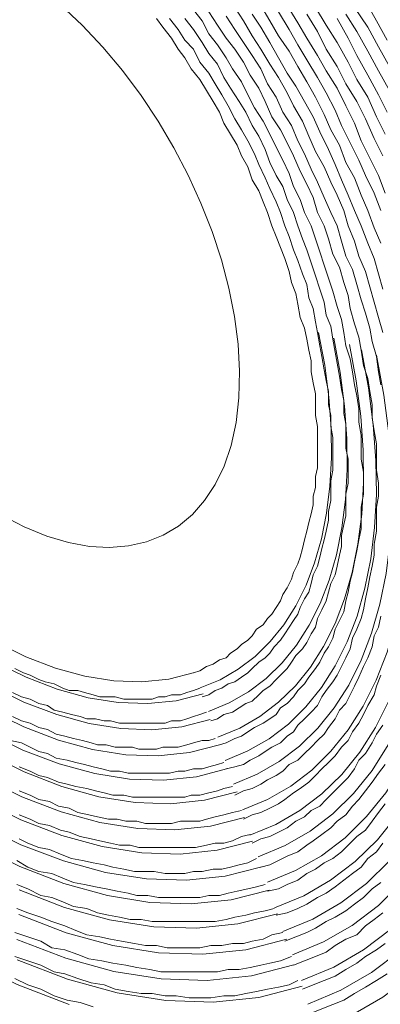
# Model space of a CAD drawing. Units: millimetres. Extents: x 15 to 3985, y 5 to 292.
# Drawn here: x 254 to 258, y 91 to 101 of the extents above; entities that cross this region are included whole.
import ezdxf

# ---------------------------------------------------------------- set-up
doc = ezdxf.new("R2010")
doc.units = ezdxf.units.MM

msp = doc.modelspace()

# ---------------------------------------------------------------- linework, layer by layer
at = {"color": 7, "lineweight": 0}
for points in [[(247.752142, 101.551268), (247.802514, 100.935397), (247.89801, 100.300132), (248.038453, 99.649323), (248.223667, 98.986819), (248.453475, 98.31647), (248.7277, 97.642125), (249.046166, 96.967633), (249.408696, 96.296846), (249.806938, 95.646625), (250.230499, 95.032658), (250.676137, 94.45703), (251.14061, 93.921825), (251.62068, 93.429129), (252.113103, 92.981026), (252.614639, 92.579601), (253.122048, 92.226939), (253.632088, 91.925124), (254.141518, 91.676241), (254.647098, 91.482376)], [(253.9875, 96.234478), (254.212028, 96.117044), (254.430706, 96.027113), (254.642496, 95.964174), (254.846363, 95.927718), (255.041271, 95.917237), (255.226185, 95.93222), (255.40007, 95.972159), (255.561888, 96.036544), (255.710605, 96.124866), (255.845185, 96.236615), (255.964593, 96.371283), (256.067792, 96.52836), (256.153746, 96.707336), (256.221421, 96.907702), (256.26978, 97.12895), (256.297788, 97.370569), (256.304361, 97.626554), (256.289688, 97.890047), (256.254646, 98.159257), (256.20011, 98.432393), (256.126957, 98.707664), (256.036062, 98.983281), (255.928301, 99.257452), (255.80455, 99.528388), (255.665685, 99.794297), (255.512582, 100.05339), (255.346116, 100.303876), (255.167164, 100.543964), (254.976601, 100.771863), (254.775303, 100.985785), (254.564147, 101.183936)], [(257.675944, 98.8695), (257.612444, 99.017667), (257.548944, 99.187), (257.485444, 99.335167), (257.421944, 99.5045), (257.337278, 99.652667), (257.273778, 99.822), (257.189111, 99.970167), (257.125611, 100.118333), (257.040944, 100.287667), (256.956278, 100.435833), (256.871611, 100.584), (256.786944, 100.732167), (256.681111, 100.880333), (256.596444, 101.0285), (256.511778, 101.176667)], [(257.718278, 99.356333), (257.654778, 99.525667), (257.570111, 99.695), (257.485444, 99.864333), (257.421944, 100.033667), (257.337278, 100.203), (257.252611, 100.372333), (257.146778, 100.541667), (257.062111, 100.689833), (256.956278, 100.859167), (256.871611, 101.007333), (256.765778, 101.176667)], [(257.739444, 100.838), (257.633611, 101.0285), (257.527778, 101.219)], [(256.109611, 94.001167), (256.173111, 94.022333), (256.257778, 94.064667), (256.321278, 94.085833), (256.384778, 94.128167), (256.448278, 94.1705), (256.532944, 94.212833), (256.596444, 94.255167), (256.659944, 94.2975), (256.702278, 94.361), (256.765778, 94.403333), (256.829278, 94.466833), (256.871611, 94.530333), (256.935111, 94.593833), (256.977444, 94.657333), (257.040944, 94.742), (257.083278, 94.8055), (257.125611, 94.890167), (257.167944, 94.953667), (257.210278, 95.038333), (257.231444, 95.123), (257.273778, 95.207667), (257.316111, 95.292333), (257.337278, 95.398167), (257.358444, 95.482833), (257.379611, 95.588667), (257.400778, 95.673333), (257.421944, 95.779167), (257.443111, 95.885), (257.464278, 95.990833), (257.485444, 96.096667), (257.485444, 96.2025), (257.485444, 96.308333), (257.506611, 96.435333), (257.506611, 96.541167), (257.506611, 96.647), (257.485444, 96.774), (257.485444, 96.901), (257.485444, 97.006833), (257.464278, 97.133833), (257.464278, 97.260833), (257.443111, 97.387833), (257.421944, 97.493667), (257.400778, 97.620667), (257.379611, 97.747667), (257.337278, 97.874667), (257.316111, 98.001667), (257.294944, 98.128667), (257.252611, 98.255667), (257.210278, 98.403833), (257.167944, 98.530833), (257.125611, 98.657833), (257.083278, 98.784833), (257.040944, 98.911833), (256.998611, 99.038833), (256.935111, 99.165833), (256.892778, 99.292833), (256.829278, 99.419833), (256.786944, 99.546833), (256.723444, 99.673833), (256.659944, 99.800833), (256.596444, 99.927833), (256.532944, 100.054833), (256.448278, 100.181833), (256.384778, 100.308833), (256.321278, 100.435833), (256.236611, 100.562833), (256.173111, 100.668667), (256.088444, 100.795667), (256.003778, 100.9015), (255.940278, 101.0285), (255.855611, 101.134333)], [(256.173111, 93.768333), (256.257778, 93.7895), (256.342444, 93.810667), (256.405944, 93.853), (256.490611, 93.895333), (256.554111, 93.937667), (256.617611, 93.98), (256.702278, 94.022333), (256.765778, 94.085833), (256.829278, 94.128167), (256.871611, 94.191667), (256.935111, 94.255167), (256.998611, 94.318667), (257.062111, 94.382167), (257.104444, 94.466833), (257.146778, 94.530333), (257.210278, 94.615), (257.252611, 94.6785), (257.294944, 94.763167), (257.337278, 94.847833), (257.379611, 94.9325), (257.400778, 95.038333), (257.443111, 95.123), (257.485444, 95.228833), (257.506611, 95.3135), (257.527778, 95.419333), (257.548944, 95.525167), (257.570111, 95.631), (257.591278, 95.736833), (257.612444, 95.842667), (257.612444, 95.9485), (257.633611, 96.0755), (257.633611, 96.181333), (257.633611, 96.308333), (257.654778, 96.414167), (257.654778, 96.541167), (257.633611, 96.668167), (257.633611, 96.795167), (257.633611, 96.922167), (257.612444, 97.049167), (257.591278, 97.176167), (257.591278, 97.303167), (257.570111, 97.430167), (257.548944, 97.557167), (257.506611, 97.684167), (257.485444, 97.832333), (257.464278, 97.959333), (257.421944, 98.086333), (257.379611, 98.2345), (257.358444, 98.3615), (257.316111, 98.4885), (257.273778, 98.636667), (257.210278, 98.763667), (257.167944, 98.911833), (257.125611, 99.038833), (257.062111, 99.165833), (257.019778, 99.314), (256.956278, 99.441), (256.892778, 99.568), (256.829278, 99.716167), (256.765778, 99.843167), (256.702278, 99.970167), (256.617611, 100.097167), (256.554111, 100.245333), (256.490611, 100.372333), (256.405944, 100.499333), (256.342444, 100.626333), (256.257778, 100.753333), (256.173111, 100.859167), (256.088444, 100.986167), (256.003778, 101.113167)], [(257.697111, 98.001667), (257.654778, 98.149833), (257.612444, 98.298), (257.570111, 98.446167), (257.527778, 98.594333), (257.464278, 98.7425), (257.421944, 98.890667), (257.358444, 99.038833), (257.316111, 99.187), (257.252611, 99.335167), (257.189111, 99.462167), (257.125611, 99.610333), (257.040944, 99.7585), (256.977444, 99.906667), (256.913944, 100.054833), (256.829278, 100.203), (256.765778, 100.33), (256.681111, 100.478167), (256.596444, 100.605167), (256.511778, 100.753333), (256.427111, 100.880333), (256.342444, 101.0285), (256.257778, 101.1555)], [(257.697111, 98.425), (257.654778, 98.573167), (257.612444, 98.721333), (257.548944, 98.8695), (257.485444, 99.038833), (257.421944, 99.187), (257.358444, 99.335167), (257.294944, 99.483333), (257.231444, 99.6315), (257.167944, 99.779667), (257.083278, 99.949), (257.019778, 100.097167), (256.935111, 100.245333), (256.850444, 100.3935), (256.765778, 100.5205), (256.681111, 100.668667), (256.596444, 100.816833), (256.511778, 100.965), (256.427111, 101.092)], [(257.675944, 99.187), (257.612444, 99.356333), (257.527778, 99.525667), (257.464278, 99.673833), (257.379611, 99.843167), (257.294944, 100.0125), (257.231444, 100.160667), (257.146778, 100.33), (257.062111, 100.478167), (256.956278, 100.6475), (256.871611, 100.795667), (256.786944, 100.943833), (256.681111, 101.113167)], [(257.697111, 99.716167), (257.612444, 99.8855), (257.527778, 100.076), (257.443111, 100.245333), (257.337278, 100.414667), (257.252611, 100.584), (257.146778, 100.753333), (257.062111, 100.922667), (256.956278, 101.092)], [(257.718278, 99.927833), (257.633611, 100.097167), (257.548944, 100.287667), (257.443111, 100.457), (257.358444, 100.626333), (257.252611, 100.816833), (257.146778, 100.986167), (257.040944, 101.1555)], [(257.760611, 100.351167), (257.654778, 100.541667), (257.548944, 100.732167), (257.443111, 100.922667), (257.337278, 101.092)], [(257.760611, 100.584), (257.654778, 100.7745), (257.548944, 100.965), (257.421944, 101.1555)], [(255.855611, 94.699667), (255.919111, 94.720833), (255.982611, 94.763167), (256.046111, 94.784333), (256.109611, 94.826667), (256.173111, 94.847833), (256.215444, 94.890167), (256.278944, 94.9325), (256.321278, 94.974833), (256.384778, 95.017167), (256.427111, 95.0595), (256.469444, 95.123), (256.532944, 95.165333), (256.575278, 95.228833), (256.617611, 95.271167), (256.659944, 95.334667), (256.702278, 95.398167), (256.723444, 95.461667), (256.765778, 95.525167), (256.808111, 95.609833), (256.829278, 95.673333), (256.871611, 95.758), (256.892778, 95.8215), (256.913944, 95.906167), (256.935111, 95.990833), (256.956278, 96.0755), (256.977444, 96.160167), (256.998611, 96.244833), (257.019778, 96.3295), (257.019778, 96.414167), (257.040944, 96.498833), (257.040944, 96.604667), (257.062111, 96.689333), (257.062111, 96.795167), (257.062111, 96.901), (257.062111, 96.985667), (257.062111, 97.0915), (257.040944, 97.197333), (257.040944, 97.303167), (257.040944, 97.409), (257.019778, 97.514833), (256.998611, 97.620667), (256.998611, 97.7265), (256.977444, 97.832333), (256.956278, 97.938167), (256.935111, 98.044), (256.892778, 98.149833), (256.871611, 98.276833), (256.850444, 98.382667), (256.808111, 98.4885), (256.786944, 98.594333), (256.744611, 98.721333), (256.702278, 98.827167), (256.659944, 98.933), (256.617611, 99.038833), (256.575278, 99.165833), (256.532944, 99.271667), (256.490611, 99.3775), (256.427111, 99.483333), (256.384778, 99.610333), (256.321278, 99.716167), (256.278944, 99.822), (256.215444, 99.927833), (256.151944, 100.033667), (256.109611, 100.1395), (256.046111, 100.245333), (255.982611, 100.351167), (255.919111, 100.457), (255.834444, 100.562833), (255.770944, 100.668667), (255.707444, 100.753333), (255.643944, 100.859167), (255.559278, 100.965), (255.495778, 101.049667)], [(255.940278, 94.466833), (256.003778, 94.488), (256.067278, 94.530333), (256.130778, 94.5515), (256.194278, 94.593833), (256.257778, 94.615), (256.321278, 94.657333), (256.384778, 94.699667), (256.427111, 94.742), (256.490611, 94.8055), (256.554111, 94.847833), (256.596444, 94.890167), (256.638778, 94.953667), (256.702278, 95.017167), (256.744611, 95.080667), (256.786944, 95.144167), (256.829278, 95.207667), (256.871611, 95.271167), (256.892778, 95.334667), (256.935111, 95.419333), (256.977444, 95.482833), (256.998611, 95.5675), (257.019778, 95.652167), (257.062111, 95.736833), (257.083278, 95.8215), (257.104444, 95.906167), (257.125611, 95.990833), (257.146778, 96.0755), (257.167944, 96.181333), (257.167944, 96.266), (257.189111, 96.371833), (257.189111, 96.477667), (257.189111, 96.562333), (257.210278, 96.668167), (257.210278, 96.774), (257.210278, 96.879833), (257.210278, 96.985667), (257.189111, 97.0915), (257.189111, 97.197333), (257.167944, 97.303167), (257.167944, 97.430167), (257.146778, 97.536), (257.125611, 97.641833), (257.104444, 97.768833), (257.083278, 97.874667), (257.062111, 98.001667), (257.040944, 98.1075), (257.019778, 98.2345), (256.977444, 98.340333), (256.956278, 98.467333), (256.913944, 98.573167), (256.871611, 98.700167), (256.829278, 98.806), (256.786944, 98.933), (256.744611, 99.038833), (256.702278, 99.165833), (256.659944, 99.271667), (256.596444, 99.398667), (256.554111, 99.5045), (256.490611, 99.6315), (256.448278, 99.737333), (256.384778, 99.864333), (256.321278, 99.970167), (256.257778, 100.076), (256.194278, 100.203), (256.130778, 100.308833), (256.067278, 100.414667), (256.003778, 100.5205), (255.919111, 100.626333), (255.855611, 100.753333), (255.770944, 100.838), (255.707444, 100.943833), (255.622778, 101.049667)], [(256.024944, 94.234), (256.088444, 94.255167), (256.151944, 94.2975), (256.236611, 94.318667), (256.300111, 94.361), (256.363611, 94.403333), (256.427111, 94.4245), (256.490611, 94.488), (256.532944, 94.530333), (256.596444, 94.572667), (256.659944, 94.636167), (256.702278, 94.6785), (256.765778, 94.742), (256.808111, 94.8055), (256.850444, 94.869), (256.913944, 94.9325), (256.956278, 94.996), (256.998611, 95.080667), (257.040944, 95.144167), (257.062111, 95.228833), (257.104444, 95.3135), (257.146778, 95.398167), (257.167944, 95.482833), (257.189111, 95.5675), (257.231444, 95.652167), (257.252611, 95.736833), (257.273778, 95.842667), (257.294944, 95.927333), (257.294944, 96.033167), (257.316111, 96.139), (257.337278, 96.223667), (257.337278, 96.3295), (257.337278, 96.435333), (257.358444, 96.541167), (257.358444, 96.647), (257.358444, 96.774), (257.337278, 96.879833), (257.337278, 96.985667), (257.337278, 97.112667), (257.316111, 97.2185), (257.316111, 97.3455), (257.294944, 97.451333), (257.273778, 97.578333), (257.252611, 97.705333), (257.231444, 97.811167), (257.210278, 97.938167), (257.189111, 98.065167), (257.146778, 98.171), (257.125611, 98.298), (257.083278, 98.425), (257.040944, 98.552), (256.998611, 98.679), (256.956278, 98.806), (256.913944, 98.911833), (256.871611, 99.038833), (256.829278, 99.165833), (256.765778, 99.292833), (256.723444, 99.419833), (256.659944, 99.525667), (256.596444, 99.652667), (256.554111, 99.779667), (256.490611, 99.906667), (256.427111, 100.0125), (256.363611, 100.1395), (256.300111, 100.245333), (256.215444, 100.372333), (256.151944, 100.478167), (256.088444, 100.605167), (256.003778, 100.711), (255.940278, 100.816833), (255.855611, 100.943833), (255.770944, 101.049667)], [(257.675944, 97.493667), (257.654778, 97.620667), (257.633611, 97.768833), (257.591278, 97.917), (257.570111, 98.044), (257.527778, 98.192167), (257.485444, 98.319167), (257.443111, 98.467333), (257.400778, 98.6155), (257.337278, 98.7425), (257.294944, 98.890667), (257.252611, 99.038833), (257.189111, 99.165833), (257.125611, 99.314), (257.062111, 99.462167), (256.998611, 99.589167), (256.935111, 99.737333), (256.871611, 99.864333), (256.808111, 100.0125), (256.723444, 100.1395), (256.659944, 100.287667), (256.575278, 100.414667), (256.511778, 100.562833), (256.427111, 100.689833), (256.342444, 100.816833), (256.257778, 100.943833), (256.173111, 101.070833)], [(257.739444, 100.1395), (257.654778, 100.308833), (257.548944, 100.499333), (257.443111, 100.689833), (257.358444, 100.859167), (257.252611, 101.049667)], [(255.921906, 94.554738), (256.114194, 94.63435), (256.291856, 94.736375), (256.454588, 94.859895), (256.602082, 95.003991), (256.734032, 95.167745), (256.850132, 95.350239), (256.950075, 95.550554), (257.033557, 95.767772), (257.100269, 96.000976), (257.149907, 96.249245), (257.182164, 96.511663), (257.196733, 96.78731), (257.193309, 97.07527), (257.171585, 97.374622), (257.131255, 97.684449), (257.072013, 98.003832)], [(256.001794, 94.324781), (256.204378, 94.408807), (256.391612, 94.516342), (256.563171, 94.64642), (256.718731, 94.798077), (256.857967, 94.970346), (256.980555, 95.162262), (257.08617, 95.372859), (257.174489, 95.601171), (257.245187, 95.846234), (257.297939, 96.107081), (257.332422, 96.382747), (257.34831, 96.672266), (257.34528, 96.974672), (257.323007, 97.289001), (257.281166, 97.614286), (257.219434, 97.949562)], [(256.092179, 94.076598), (256.305124, 94.164937), (256.501933, 94.277984), (256.682266, 94.414725), (256.845781, 94.574144), (256.992137, 94.755225), (257.120993, 94.956954), (257.232008, 95.178314), (257.324841, 95.41829), (257.39915, 95.675868), (257.454594, 95.95003), (257.490833, 96.239763), (257.507525, 96.54405), (257.50433, 96.861876), (257.480905, 97.192226), (257.43691, 97.534084), (257.372004, 97.886435)], [(256.163455, 93.850767), (256.385395, 93.942632), (256.590423, 94.060411), (256.778187, 94.203044), (256.948333, 94.369466), (257.100507, 94.558616), (257.234358, 94.769432), (257.349532, 95.000849), (257.445676, 95.251807), (257.522437, 95.521241), (257.579462, 95.808091), (257.616398, 96.111292), (257.632891, 96.429784), (257.62859, 96.762502), (257.60314, 97.108385), (257.556188, 97.46637), (257.487382, 97.835394)], [(256.243343, 93.62081), (256.475595, 93.717096), (256.690206, 93.840396), (256.886807, 93.989601), (257.065027, 94.163601), (257.224492, 94.361285), (257.364834, 94.581543), (257.485679, 94.823266), (257.586658, 95.085343), (257.667398, 95.366664), (257.727529, 95.666119), (257.766679, 95.982597), (257.784478, 96.31499), (257.780553, 96.662186), (257.754535, 97.023076), (257.70605, 97.39655), (257.634729, 97.781497)], [(256.333728, 93.372627), (256.576335, 93.473223), (256.800519, 93.602033), (257.00589, 93.757895), (257.192062, 93.939652), (257.358646, 94.146142), (257.505255, 94.376205), (257.6315, 94.628683), (257.736993, 94.902415), (257.821347, 95.196241), (257.884173, 95.509002), (257.925084, 95.839537), (257.943691, 96.186687), (257.939606, 96.549293), (257.912443, 96.926193), (257.861812, 97.316229), (257.787326, 97.71824)], [(256.402946, 93.124444), (256.655912, 93.229352), (256.88967, 93.363673), (257.103815, 93.526197), (257.297941, 93.715714), (257.471645, 93.931014), (257.624521, 94.170888), (257.756165, 94.434126), (257.866173, 94.719519), (257.954138, 95.025857), (258.019657, 95.35193), (258.062325, 95.696529), (258.081738, 96.058443), (258.07749, 96.436465), (258.049177, 96.829383), (257.996394, 97.235988), (257.918737, 97.655071)], [(256.484892, 92.916839), (256.74679, 93.025375), (256.988762, 93.164425), (257.210391, 93.332738), (257.41126, 93.529057), (257.590948, 93.752129), (257.74904, 94.000699), (257.885116, 94.273514), (257.998759, 94.56932), (258.08955, 94.886861), (258.157072, 95.224883), (258.200906, 95.582134), (258.220634, 95.957357), (258.215839, 96.3493), (258.186103, 96.756707), (258.131006, 97.178325), (258.050132, 97.612899)], [(256.575277, 92.668656), (256.84754, 92.781507), (257.099093, 92.926074), (257.329499, 93.101053), (257.538325, 93.30514), (257.725135, 93.537031), (257.889495, 93.795422), (258.03097, 94.079008), (258.149125, 94.386486), (258.243525, 94.716551), (258.313736, 95.067899), (258.359323, 95.439226), (258.37985, 95.829228), (258.374884, 96.2366), (258.343989, 96.660039), (258.28673, 97.098241), (258.202673, 97.5499)], [(256.644495, 92.420473), (256.927104, 92.537629), (257.18822, 92.687698), (257.427391, 92.869326), (257.644164, 93.081158), (257.83809, 93.321842), (258.008716, 93.590024), (258.155591, 93.884349), (258.278263, 94.203464), (258.37628, 94.546016), (258.449192, 94.910651), (258.496547, 95.296014), (258.517892, 95.700753), (258.512778, 96.123513), (258.480752, 96.562942), (258.421362, 97.017684), (258.334157, 97.486386)], [(256.724383, 92.190516), (257.017305, 92.312094), (257.288005, 92.467684), (257.536014, 92.655885), (257.760862, 92.875295), (257.96208, 93.124513), (258.139197, 93.402138), (258.291743, 93.706769), (258.419251, 94.037004), (258.521248, 94.391443), (258.597267, 94.768683), (258.646836, 95.167324), (258.669487, 95.585964), (258.66475, 96.023202), (258.632154, 96.477637), (258.571231, 96.947868), (258.481511, 97.432494)], [(256.816826, 91.964685), (257.11875, 92.089792), (257.397675, 92.25012), (257.653119, 92.44422), (257.8846, 92.670643), (258.091638, 92.927941), (258.27375, 93.214666), (258.430454, 93.529368), (258.561269, 93.870599), (258.665714, 94.236911), (258.743307, 94.626856), (258.793565, 95.038984), (258.816008, 95.471847), (258.810154, 95.923996), (258.775521, 96.393984), (258.711627, 96.880361), (258.617991, 97.381679)], [(256.907211, 91.716502), (257.219488, 91.845918), (257.507981, 92.011752), (257.772194, 92.212507), (258.011627, 92.446683), (258.225782, 92.712783), (258.41416, 93.009308), (258.576264, 93.33476), (258.711595, 93.687641), (258.819654, 94.066452), (258.899944, 94.469696), (258.951965, 94.895874), (258.97522, 95.343488), (258.969209, 95.811039), (258.933436, 96.297031), (258.867401, 96.799963), (258.770606, 97.318338)], [(256.965933, 91.486545), (257.288504, 91.620374), (257.586568, 91.791717), (257.859607, 91.999029), (258.107106, 92.240762), (258.328547, 92.515373), (258.523415, 92.821316), (258.691192, 93.157045), (258.831362, 93.521015), (258.943409, 93.91168), (259.026816, 94.327495), (259.081066, 94.766914), (259.105643, 95.228393), (259.100031, 95.710384), (259.063713, 96.211344), (258.996172, 96.729727), (258.896892, 97.263986)], [(257.056317, 91.238362), (257.389245, 91.376502), (257.69688, 91.553354), (257.97869, 91.767323), (258.234142, 92.016814), (258.462702, 92.300231), (258.663837, 92.615979), (258.837013, 92.962463), (258.981698, 93.338088), (259.097358, 93.741258), (259.18346, 94.170379), (259.239471, 94.623855), (259.264857, 95.100092), (259.259085, 95.597492), (259.221622, 96.114463), (259.151934, 96.649408), (259.049489, 97.200732)], [(256.257778, 93.514333), (256.342444, 93.556667), (256.427111, 93.577833), (256.511778, 93.620167), (256.575278, 93.6625), (256.659944, 93.704833), (256.723444, 93.747167), (256.786944, 93.810667), (256.871611, 93.853), (256.935111, 93.9165), (256.998611, 93.98), (257.062111, 94.0435), (257.125611, 94.107), (257.167944, 94.1705), (257.231444, 94.255167), (257.273778, 94.339833), (257.337278, 94.403333), (257.379611, 94.488), (257.421944, 94.572667), (257.464278, 94.657333), (257.506611, 94.763167), (257.548944, 94.847833), (257.591278, 94.953667), (257.612444, 95.0595), (257.654778, 95.144167), (257.675944, 95.25)], [(253.934009, 94.998325), (254.226043, 94.855932), (254.515891, 94.74506), (254.801697, 94.666904), (255.081601, 94.622655), (255.353747, 94.613509), (255.616277, 94.640657), (255.867332, 94.705292)], [(253.922485, 94.807695), (254.228761, 94.657869), (254.532708, 94.541131), (254.832374, 94.458736), (255.125814, 94.41194), (255.411077, 94.401997), (255.686215, 94.430161), (255.949279, 94.497688)], [(254.119944, 94.742), (254.204611, 94.699667), (254.268111, 94.6785), (254.352778, 94.636167), (254.416278, 94.615), (254.500944, 94.593833), (254.585611, 94.5515), (254.649111, 94.530333), (254.733778, 94.530333), (254.797278, 94.509167), (254.881944, 94.488), (254.945444, 94.466833), (255.030111, 94.466833), (255.093611, 94.466833), (255.178278, 94.445667), (255.241778, 94.445667), (255.305278, 94.445667), (255.389944, 94.445667), (255.453444, 94.445667), (255.516944, 94.466833), (255.580444, 94.466833), (255.643944, 94.488), (255.728611, 94.488), (255.792111, 94.509167), (255.855611, 94.530333), (255.919111, 94.5515)], [(256.342444, 93.2815), (256.427111, 93.323833), (256.511778, 93.345), (256.596444, 93.387333), (256.681111, 93.429667), (256.744611, 93.472), (256.829278, 93.5355), (256.892778, 93.577833), (256.977444, 93.641333), (257.040944, 93.704833), (257.104444, 93.768333), (257.167944, 93.831833), (257.231444, 93.895333), (257.294944, 93.98), (257.358444, 94.0435), (257.400778, 94.128167), (257.464278, 94.212833), (257.506611, 94.2975), (257.548944, 94.382167), (257.612444, 94.488), (257.633611, 94.572667), (257.675944, 94.6785)], [(253.884974, 94.575288), (254.207354, 94.417679), (254.52729, 94.294893), (254.842728, 94.208249), (255.151619, 94.159069), (255.451912, 94.148671), (255.741555, 94.178376), (256.018497, 94.249504)], [(254.098778, 94.509167), (254.183444, 94.466833), (254.268111, 94.445667), (254.352778, 94.403333), (254.437444, 94.382167), (254.500944, 94.339833), (254.585611, 94.318667), (254.670278, 94.2975), (254.754944, 94.276333), (254.818444, 94.255167), (254.903111, 94.255167), (254.987778, 94.234), (255.051278, 94.234), (255.135944, 94.212833), (255.220611, 94.212833), (255.284111, 94.212833), (255.368778, 94.212833), (255.432278, 94.212833), (255.516944, 94.212833), (255.580444, 94.212833), (255.643944, 94.234), (255.728611, 94.234), (255.792111, 94.255167), (255.855611, 94.276333), (255.919111, 94.2975), (255.982611, 94.318667)], [(253.868629, 94.34288), (254.207114, 94.177489), (254.543038, 94.048654), (254.874248, 93.957762), (255.198591, 93.906197), (255.513913, 93.895345), (255.818061, 93.926591), (256.108882, 94.001321)], [(254.098778, 94.276333), (254.183444, 94.234), (254.268111, 94.212833), (254.352778, 94.1705), (254.437444, 94.149333), (254.522111, 94.107), (254.606778, 94.085833), (254.691444, 94.064667), (254.776111, 94.0435), (254.860778, 94.022333), (254.924278, 94.001167), (255.008944, 94.001167), (255.093611, 93.98), (255.178278, 93.98), (255.262944, 93.98), (255.326444, 93.958833), (255.411111, 93.958833), (255.495778, 93.958833), (255.559278, 93.98), (255.643944, 93.98), (255.707444, 93.98), (255.792111, 94.001167), (255.855611, 94.022333), (255.940278, 94.0435), (256.003778, 94.0435), (256.067278, 94.064667)], [(253.844572, 94.123866), (254.198546, 93.951759), (254.549909, 93.817831), (254.896411, 93.723524), (255.235799, 93.670281), (255.565822, 93.659545), (255.88423, 93.692758), (256.18877, 93.771365)], [(256.427111, 93.048667), (256.511778, 93.091), (256.596444, 93.112167), (256.681111, 93.1545), (256.765778, 93.196833), (256.850444, 93.260333), (256.935111, 93.302667), (256.998611, 93.366167), (257.083278, 93.4085), (257.146778, 93.472), (257.210278, 93.5355), (257.294944, 93.620167), (257.358444, 93.683667), (257.421944, 93.768333), (257.464278, 93.853), (257.527778, 93.9165), (257.591278, 94.022333), (257.633611, 94.107), (257.697111, 94.191667)], [(254.077611, 94.0435), (254.183444, 94.022333), (254.268111, 93.98), (254.352778, 93.937667), (254.437444, 93.9165), (254.522111, 93.874167), (254.627944, 93.853), (254.712611, 93.831833), (254.797278, 93.810667), (254.881944, 93.7895), (254.966611, 93.768333), (255.051278, 93.747167), (255.135944, 93.747167), (255.220611, 93.726), (255.305278, 93.726), (255.389944, 93.726), (255.453444, 93.726), (255.538111, 93.726), (255.622778, 93.726), (255.707444, 93.747167), (255.770944, 93.747167), (255.855611, 93.768333), (255.940278, 93.768333), (256.003778, 93.7895), (256.088444, 93.810667), (256.151944, 93.831833)], [(253.840761, 93.919843), (254.209592, 93.739236), (254.575603, 93.598487), (254.936447, 93.499107), (255.289776, 93.44261), (255.633245, 93.430507), (255.964506, 93.464311), (256.281213, 93.545533)], [(254.162278, 93.7895), (254.268111, 93.747167), (254.352778, 93.704833), (254.437444, 93.683667), (254.543278, 93.641333), (254.627944, 93.620167), (254.712611, 93.599), (254.818444, 93.577833), (254.903111, 93.556667), (254.987778, 93.5355), (255.072444, 93.514333), (255.178278, 93.514333), (255.262944, 93.493167), (255.347611, 93.493167), (255.432278, 93.493167), (255.516944, 93.493167), (255.601611, 93.493167), (255.686278, 93.493167), (255.770944, 93.493167), (255.834444, 93.514333), (255.919111, 93.514333), (256.003778, 93.5355), (256.088444, 93.556667), (256.151944, 93.577833), (256.236611, 93.599)], [(256.511778, 92.815833), (256.596444, 92.837), (256.681111, 92.879333), (256.765778, 92.921667), (256.871611, 92.964), (256.956278, 93.0275), (257.019778, 93.069833), (257.104444, 93.133333), (257.189111, 93.196833), (257.252611, 93.260333), (257.337278, 93.323833), (257.400778, 93.4085), (257.464278, 93.472), (257.527778, 93.556667), (257.591278, 93.641333), (257.654778, 93.726), (257.718278, 93.810667)], [(253.80325, 93.687436), (254.188185, 93.499046), (254.570185, 93.352249), (254.9468, 93.24862), (255.315582, 93.189739), (255.67408, 93.177181), (256.019846, 93.212526), (256.350431, 93.29735)], [(254.162278, 93.556667), (254.268111, 93.514333), (254.352778, 93.472), (254.458611, 93.450833), (254.543278, 93.4085), (254.649111, 93.387333), (254.733778, 93.345), (254.839611, 93.323833), (254.924278, 93.302667), (255.030111, 93.2815), (255.114778, 93.2815), (255.199444, 93.260333), (255.305278, 93.260333), (255.389944, 93.239167), (255.474611, 93.239167), (255.559278, 93.239167), (255.643944, 93.239167), (255.728611, 93.260333), (255.834444, 93.260333), (255.919111, 93.260333), (255.982611, 93.2815), (256.067278, 93.302667), (256.151944, 93.323833), (256.236611, 93.345), (256.321278, 93.366167)], [(253.779192, 93.468421), (254.179617, 93.273317), (254.577056, 93.121425), (254.968962, 93.014382), (255.352789, 92.953823), (255.725989, 92.941381), (256.086014, 92.978693), (256.430319, 93.067394)], [(256.575278, 92.583), (256.681111, 92.604167), (256.765778, 92.6465), (256.871611, 92.688833), (256.956278, 92.752333), (257.040944, 92.794667), (257.125611, 92.858167), (257.210278, 92.9005), (257.294944, 92.964), (257.379611, 93.048667), (257.443111, 93.112167), (257.527778, 93.175667), (257.591278, 93.260333), (257.654778, 93.345), (257.718278, 93.429667)], [(254.162278, 93.323833), (254.268111, 93.2815), (254.352778, 93.239167), (254.458611, 93.218), (254.564444, 93.175667), (254.649111, 93.1545), (254.754944, 93.112167), (254.860778, 93.091), (254.945444, 93.069833), (255.051278, 93.048667), (255.135944, 93.0275), (255.241778, 93.0275), (255.326444, 93.006333), (255.432278, 93.006333), (255.516944, 93.006333), (255.622778, 93.006333), (255.707444, 93.006333), (255.792111, 93.006333), (255.876778, 93.006333), (255.982611, 93.0275), (256.067278, 93.048667), (256.151944, 93.048667), (256.236611, 93.069833), (256.321278, 93.112167), (256.405944, 93.133333)], [(253.762848, 93.236014), (254.179376, 93.033127), (254.592805, 92.875187), (255.000483, 92.763895), (255.399761, 92.700951), (255.78799, 92.688055), (256.162521, 92.726908), (256.520704, 92.81921)], [(254.162278, 93.091), (254.246944, 93.048667), (254.352778, 93.006333), (254.458611, 92.985167), (254.564444, 92.942833), (254.670278, 92.9005), (254.776111, 92.879333), (254.881944, 92.858167), (254.987778, 92.837), (255.072444, 92.815833), (255.178278, 92.794667), (255.284111, 92.7735), (255.368778, 92.7735), (255.474611, 92.7735), (255.580444, 92.752333), (255.665111, 92.752333), (255.770944, 92.752333), (255.855611, 92.7735), (255.940278, 92.7735), (256.046111, 92.794667), (256.130778, 92.794667), (256.215444, 92.815833), (256.300111, 92.837), (256.384778, 92.858167), (256.469444, 92.9005)], [(253.73787, 93.031991), (254.169256, 92.820604), (254.597332, 92.655843), (255.019352, 92.539479), (255.432572, 92.47328), (255.834246, 92.459018), (256.221631, 92.498461), (256.59198, 92.593379)], [(256.659944, 92.350167), (256.765778, 92.371333), (256.871611, 92.413667), (256.956278, 92.456), (257.062111, 92.5195), (257.146778, 92.561833), (257.231444, 92.625333), (257.316111, 92.688833), (257.400778, 92.752333), (257.485444, 92.815833), (257.548944, 92.9005), (257.633611, 92.964), (257.697111, 93.048667)], [(254.141111, 92.879333), (254.246944, 92.815833), (254.352778, 92.7735), (254.479778, 92.752333), (254.585611, 92.71), (254.691444, 92.667667), (254.797278, 92.6465), (254.903111, 92.625333), (255.008944, 92.604167), (255.114778, 92.583), (255.220611, 92.561833), (255.305278, 92.540667), (255.411111, 92.540667), (255.516944, 92.5195), (255.622778, 92.5195), (255.707444, 92.5195), (255.813278, 92.5195), (255.919111, 92.5195), (256.003778, 92.540667), (256.109611, 92.540667), (256.194278, 92.561833), (256.278944, 92.583), (256.384778, 92.604167), (256.469444, 92.625333), (256.554111, 92.6465)], [(254.141111, 92.6465), (254.246944, 92.604167), (254.373944, 92.540667), (254.479778, 92.5195), (254.585611, 92.477167), (254.691444, 92.434833), (254.818444, 92.413667), (254.924278, 92.371333), (255.030111, 92.350167), (255.135944, 92.329), (255.241778, 92.307833), (255.347611, 92.307833), (255.453444, 92.286667), (255.559278, 92.286667), (255.665111, 92.286667), (255.770944, 92.286667), (255.876778, 92.286667), (255.961444, 92.286667), (256.067278, 92.286667), (256.173111, 92.307833), (256.257778, 92.329), (256.363611, 92.350167), (256.448278, 92.371333), (256.554111, 92.3925), (256.638778, 92.413667)], [(254.160688, 92.594874), (254.604203, 92.42502), (255.041514, 92.305241), (255.469779, 92.237364), (255.886155, 92.223217), (256.287799, 92.264628), (256.671868, 92.363423)], [(256.744611, 92.096167), (256.850444, 92.1385), (256.956278, 92.180833), (257.040944, 92.223167), (257.146778, 92.286667), (257.231444, 92.329), (257.337278, 92.3925), (257.421944, 92.456), (257.506611, 92.5195), (257.591278, 92.604167), (257.675944, 92.667667)], [(254.141111, 92.413667), (254.246944, 92.371333), (254.373944, 92.329), (254.479778, 92.286667), (254.606778, 92.244333), (254.712611, 92.202), (254.818444, 92.159667), (254.945444, 92.1385), (255.051278, 92.117333), (255.157111, 92.096167), (255.284111, 92.075), (255.389944, 92.053833), (255.495778, 92.053833), (255.601611, 92.032667), (255.707444, 92.032667), (255.813278, 92.032667), (255.919111, 92.032667), (256.024944, 92.053833), (256.130778, 92.053833), (256.236611, 92.075), (256.342444, 92.075), (256.427111, 92.096167), (256.532944, 92.117333), (256.617611, 92.159667), (256.723444, 92.180833)], [(254.160448, 92.354684), (254.619951, 92.178781), (255.073035, 92.054753), (255.516752, 91.984492), (255.948157, 91.969891), (256.364306, 92.012842), (256.762253, 92.115239)], [(256.829278, 91.863333), (256.935111, 91.905667), (257.040944, 91.948), (257.146778, 91.990333), (257.231444, 92.053833), (257.337278, 92.117333), (257.443111, 92.159667), (257.527778, 92.244333), (257.612444, 92.307833), (257.697111, 92.371333)], [(254.119944, 92.180833), (254.246944, 92.1385), (254.373944, 92.096167), (254.479778, 92.032667), (254.606778, 92.0115), (254.733778, 91.969167), (254.839611, 91.926833), (254.966611, 91.905667), (255.072444, 91.8845), (255.199444, 91.863333), (255.305278, 91.842167), (255.432278, 91.821), (255.538111, 91.799833), (255.643944, 91.799833), (255.749778, 91.799833), (255.876778, 91.799833), (255.982611, 91.799833), (256.088444, 91.799833), (256.194278, 91.821), (256.300111, 91.821), (256.405944, 91.842167), (256.511778, 91.863333), (256.596444, 91.8845), (256.702278, 91.905667), (256.808111, 91.948)], [(254.13904, 92.114494), (254.614533, 91.932543), (255.083388, 91.804266), (255.542557, 91.731621), (255.988992, 91.716565), (256.419646, 91.761058), (256.831471, 91.867056)], [(256.913944, 91.6305), (257.019778, 91.672833), (257.125611, 91.715167), (257.231444, 91.7575), (257.337278, 91.821), (257.443111, 91.8845), (257.527778, 91.948), (257.633611, 92.0115), (257.718278, 92.075)], [(254.119944, 91.948), (254.246944, 91.905667), (254.373944, 91.863333), (254.500944, 91.799833), (254.606778, 91.778667), (254.733778, 91.736333), (254.860778, 91.694), (254.987778, 91.672833), (255.093611, 91.6305), (255.220611, 91.609333), (255.347611, 91.588167), (255.453444, 91.588167), (255.580444, 91.567), (255.686278, 91.567), (255.813278, 91.545833), (255.919111, 91.545833), (256.024944, 91.545833), (256.151944, 91.567), (256.257778, 91.567), (256.363611, 91.588167), (256.469444, 91.609333), (256.575278, 91.6305), (256.681111, 91.651667), (256.786944, 91.672833), (256.871611, 91.715167)], [(254.141759, 91.916431), (254.631349, 91.728614), (255.114066, 91.596099), (255.58677, 91.520905), (256.046322, 91.505053), (256.489584, 91.550562), (256.913418, 91.659451)], [(254.119944, 91.736333), (254.246944, 91.672833), (254.373944, 91.6305), (254.500944, 91.567), (254.627944, 91.524667), (254.754944, 91.5035), (254.881944, 91.461167)], [(256.998611, 91.397667), (257.104444, 91.44), (257.210278, 91.482333), (257.316111, 91.524667), (257.421944, 91.588167), (257.527778, 91.651667), (257.633611, 91.715167), (257.739444, 91.778667)]]:
    msp.add_lwpolyline(points, dxfattribs=at)

doc.saveas('drawing.dxf')
